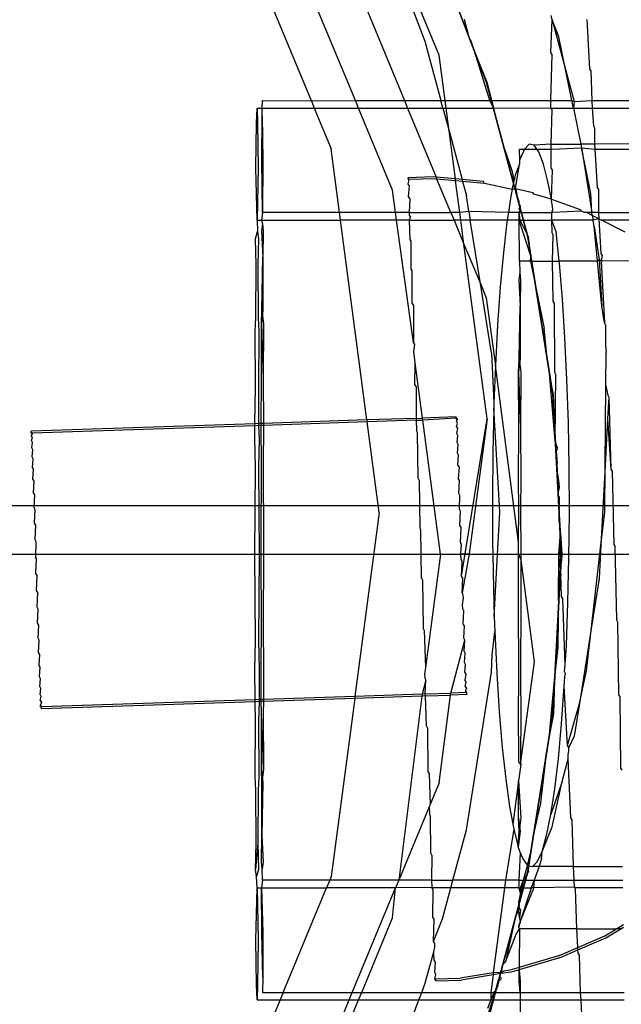
# Model space of a CAD drawing. Extents: x -6164 to 6164, y -6024 to 6024.
# Drawn here: x 217 to 232, y -4297 to -4273 of the extents above; entities that cross this region are included whole.
import ezdxf

# ---------------------------------------------------------------- set-up
doc = ezdxf.new("R2010")
doc.units = 0
doc.layers.get('0').update_dxf_attribs({"linetype": 'CONTINUOUS'})

msp = doc.modelspace()

# ---------------------------------------------------------------- linework, layer by layer
for p, q in [((227.923, -4273.529), (224.426, -4265.088)), ((224.744, -4274.667), (221.742, -4267.42)), ((225.84, -4274.658), (223.268, -4268.45)), ((226.146, -4269.464), (227.571, -4273.178)), ((227.738, -4270.652), (228.674, -4273.09)), ((228.674, -4273.09), (227.738, -4270.652)), ((227.738, -4270.652), (228.674, -4273.09)), ((228.674, -4273.09), (227.738, -4270.652)), ((225.601, -4271.134), (227.061, -4274.658)), ((228.674, -4273.09), (228.551, -4272.642)), ((230.702, -4273.463), (230.739, -4272.65)), ((230.739, -4272.65), (230.71, -4272.542)), ((230.905, -4273.073), (230.739, -4272.65)), ((230.739, -4272.65), (231.07, -4273.886)), ((231.601, -4272.643), (231.667, -4273.874)), ((228.721, -4273.183), (228.674, -4273.09)), ((229.103, -4274.207), (228.674, -4273.09)), ((228.674, -4273.09), (229.103, -4274.207)), ((229.103, -4274.207), (228.674, -4273.09)), ((228.674, -4273.09), (229.103, -4274.207)), ((231.07, -4273.886), (230.905, -4273.073)), ((227.571, -4273.178), (227.968, -4274.658)), ((228.8, -4273.433), (228.721, -4273.183)), ((228.071, -4274.658), (227.923, -4273.529)), ((229.117, -4274.213), (228.8, -4273.433)), ((229.186, -4274.658), (228.8, -4273.433)), ((230.732, -4273.511), (230.702, -4273.463)), ((230.703, -4274.658), (230.732, -4273.511)), ((231.227, -4274.658), (231.07, -4273.886)), ((231.07, -4273.886), (231.285, -4274.687)), ((231.667, -4273.874), (231.697, -4273.922)), ((231.697, -4273.922), (231.72, -4274.658)), ((229.511, -4275.731), (229.103, -4274.207)), ((229.103, -4274.207), (229.511, -4275.731)), ((229.511, -4275.731), (229.103, -4274.207)), ((229.103, -4274.207), (229.511, -4275.731)), ((229.236, -4274.658), (229.117, -4274.213)), ((223.379, -4275.225), (223.393, -4274.847)), ((223.393, -4274.847), (223.407, -4275.225)), ((223.393, -4274.847), (223.521, -4274.847)), ((223.517, -4275.036), (223.521, -4274.847)), ((223.521, -4274.847), (223.525, -4274.658)), ((223.521, -4274.847), (224.818, -4274.847)), ((223.525, -4274.658), (224.744, -4274.667)), ((224.744, -4274.667), (225.84, -4274.658)), ((224.744, -4274.667), (224.818, -4274.847)), ((224.818, -4274.847), (225.239, -4275.862)), ((224.818, -4274.847), (225.918, -4274.847)), ((225.918, -4274.847), (225.84, -4274.658)), ((225.84, -4274.658), (227.061, -4274.658)), ((226.765, -4276.891), (225.918, -4274.847)), ((225.918, -4274.847), (227.139, -4274.847)), ((227.061, -4274.658), (227.139, -4274.847)), ((227.061, -4274.658), (227.968, -4274.658)), ((227.139, -4274.847), (228.019, -4274.847)), ((227.139, -4274.847), (227.851, -4276.566)), ((228.019, -4274.847), (227.968, -4274.658)), ((227.968, -4274.658), (228.071, -4274.658)), ((228.019, -4274.847), (228.171, -4275.416)), ((228.019, -4274.847), (228.096, -4274.847)), ((228.096, -4274.847), (228.071, -4274.658)), ((228.071, -4274.658), (229.186, -4274.658)), ((228.171, -4275.416), (228.096, -4274.847)), ((228.096, -4274.847), (229.287, -4274.847)), ((229.287, -4274.847), (229.186, -4274.658)), ((229.186, -4274.658), (229.236, -4274.658)), ((229.287, -4274.847), (229.236, -4274.658)), ((229.236, -4274.658), (230.703, -4274.658)), ((229.287, -4274.847), (230.703, -4274.838)), ((229.398, -4275.328), (229.287, -4274.847)), ((230.703, -4274.838), (230.703, -4274.658)), ((230.703, -4274.658), (231.227, -4274.658)), ((230.732, -4274.886), (230.703, -4274.838)), ((230.703, -4274.838), (230.732, -4274.847)), ((230.732, -4274.847), (231.266, -4274.847)), ((231.266, -4274.847), (231.227, -4274.658)), ((231.227, -4274.658), (231.285, -4274.687)), ((231.285, -4274.687), (231.266, -4274.847)), ((231.266, -4274.847), (231.453, -4275.748)), ((231.266, -4274.847), (231.733, -4274.847)), ((231.285, -4274.687), (231.72, -4274.658)), ((231.72, -4274.658), (231.733, -4274.847)), ((231.72, -4274.658), (233.366, -4274.658)), ((231.733, -4274.847), (231.763, -4275.291)), ((231.733, -4274.847), (233.416, -4274.847)), ((223.51, -4276.145), (223.517, -4275.036)), ((223.517, -4275.036), (223.54, -4276.145)), ((230.709, -4275.748), (230.732, -4274.886)), ((223.366, -4276.335), (223.379, -4275.225)), ((223.407, -4275.225), (223.42, -4276.335)), ((229.447, -4275.486), (229.398, -4275.328)), ((231.763, -4275.291), (231.792, -4275.339)), ((231.792, -4275.339), (231.791, -4275.748)), ((228.328, -4276.61), (228.171, -4275.416)), ((228.171, -4275.416), (228.495, -4276.626)), ((229.511, -4275.731), (229.447, -4275.486)), ((225.448, -4277.449), (225.239, -4275.862)), ((229.747, -4276.435), (229.511, -4275.731)), ((230.132, -4278.049), (229.511, -4275.731)), ((229.511, -4275.731), (230.132, -4278.049)), ((230.132, -4278.049), (229.511, -4275.731)), ((229.511, -4275.731), (230.132, -4278.049)), ((230.166, -4275.748), (230.046, -4275.866)), ((230.286, -4275.772), (230.166, -4275.748)), ((230.709, -4275.748), (230.286, -4275.772)), ((230.355, -4275.868), (230.286, -4275.772)), ((230.709, -4275.868), (230.709, -4275.748)), ((230.709, -4275.748), (231.453, -4275.748)), ((230.739, -4275.868), (231.466, -4275.834)), ((231.453, -4275.748), (231.466, -4275.834)), ((231.791, -4275.748), (231.453, -4275.748)), ((231.472, -4275.868), (231.466, -4275.834)), ((231.466, -4275.834), (231.798, -4275.868)), ((231.791, -4275.748), (231.798, -4275.868)), ((231.817, -4275.748), (231.791, -4275.748)), ((233.641, -4275.731), (231.817, -4275.748)), ((229.927, -4275.868), (230.046, -4275.866)), ((229.929, -4276.124), (229.927, -4275.868)), ((230.046, -4275.866), (229.929, -4276.124)), ((230.046, -4275.866), (230.355, -4275.868)), ((230.405, -4275.937), (230.355, -4275.868)), ((230.355, -4275.868), (230.709, -4275.868)), ((230.521, -4276.24), (230.405, -4275.937)), ((230.713, -4276.34), (230.709, -4275.868)), ((230.709, -4275.868), (230.739, -4275.868)), ((231.698, -4276.971), (231.472, -4275.868)), ((231.472, -4275.868), (231.722, -4277.449)), ((231.798, -4275.868), (231.857, -4276.828)), ((231.798, -4275.868), (233.69, -4275.868)), ((223.393, -4277.639), (223.366, -4276.335)), ((223.42, -4276.335), (223.393, -4277.639)), ((223.525, -4277.449), (223.51, -4276.145)), ((223.54, -4276.145), (223.525, -4277.449)), ((229.919, -4276.246), (229.816, -4276.518)), ((229.824, -4276.851), (229.919, -4276.246)), ((229.921, -4276.152), (229.919, -4276.246)), ((229.929, -4276.124), (229.921, -4276.152)), ((230.632, -4276.678), (230.521, -4276.24)), ((230.742, -4276.388), (230.713, -4276.34)), ((227.775, -4276.559), (227.148, -4276.58)), ((227.177, -4276.628), (227.148, -4276.58)), ((227.851, -4276.566), (227.775, -4276.559)), ((228.328, -4276.61), (227.851, -4276.566)), ((227.851, -4276.566), (227.87, -4276.613)), ((229.79, -4276.647), (229.747, -4276.435)), ((229.816, -4276.518), (229.79, -4276.647)), ((230.722, -4277.114), (230.742, -4276.388)), ((227.153, -4276.738), (227.177, -4276.628)), ((227.182, -4276.786), (227.153, -4276.738)), ((227.163, -4277.05), (227.182, -4276.786)), ((227.805, -4276.607), (227.177, -4276.628)), ((227.87, -4276.613), (227.805, -4276.607)), ((228.334, -4276.656), (227.87, -4276.613)), ((228.217, -4277.449), (227.87, -4276.613)), ((228.334, -4276.656), (228.328, -4276.61)), ((228.495, -4276.626), (228.328, -4276.61)), ((228.439, -4277.449), (228.334, -4276.656)), ((228.508, -4276.672), (228.334, -4276.656)), ((228.495, -4276.626), (228.508, -4276.672)), ((229.026, -4276.675), (228.495, -4276.626)), ((228.508, -4276.672), (228.601, -4277.02)), ((229.055, -4276.723), (228.508, -4276.672)), ((229.055, -4276.723), (229.026, -4276.675)), ((229.743, -4276.875), (229.055, -4276.723)), ((229.743, -4276.875), (229.773, -4276.729)), ((229.773, -4276.729), (229.79, -4276.647)), ((229.824, -4276.851), (229.773, -4276.729)), ((230.722, -4277.114), (230.632, -4276.678)), ((231.857, -4276.828), (231.886, -4276.876)), ((226.838, -4277.449), (226.765, -4276.891)), ((227.193, -4277.098), (227.163, -4277.05)), ((228.665, -4277.424), (228.601, -4277.02)), ((229.709, -4277.042), (229.647, -4277.449)), ((229.743, -4276.875), (229.709, -4277.042)), ((229.824, -4276.851), (229.743, -4276.875)), ((229.824, -4276.851), (229.856, -4276.972)), ((229.824, -4276.851), (230.252, -4276.946)), ((229.873, -4277.054), (229.856, -4276.972)), ((229.913, -4277.185), (229.873, -4277.054)), ((230.281, -4276.994), (230.252, -4276.946)), ((230.722, -4277.114), (230.281, -4276.994)), ((231.722, -4277.449), (231.698, -4276.971)), ((231.886, -4276.876), (231.892, -4277.449)), ((227.193, -4277.098), (227.177, -4277.449)), ((229.912, -4277.248), (229.913, -4277.185)), ((229.912, -4277.248), (229.94, -4277.285)), ((229.912, -4277.355), (229.94, -4277.285)), ((229.94, -4277.285), (229.941, -4277.355)), ((230.723, -4277.152), (230.722, -4277.114)), ((230.722, -4277.114), (231.434, -4277.369)), ((230.736, -4277.243), (230.723, -4277.152)), ((230.754, -4277.375), (230.736, -4277.243)), ((223.525, -4277.449), (223.505, -4277.639)), ((225.448, -4277.449), (223.525, -4277.449)), ((225.473, -4277.639), (225.448, -4277.449)), ((226.838, -4277.449), (225.448, -4277.449)), ((226.863, -4277.639), (226.838, -4277.449)), ((227.177, -4277.449), (226.838, -4277.449)), ((227.177, -4277.449), (227.179, -4277.512)), ((227.177, -4277.449), (228.217, -4277.449)), ((227.179, -4277.512), (227.208, -4277.56)), ((227.183, -4277.639), (227.208, -4277.56)), ((228.217, -4277.449), (228.295, -4277.639)), ((228.439, -4277.449), (228.217, -4277.449)), ((228.665, -4277.424), (228.439, -4277.449)), ((228.464, -4277.639), (228.439, -4277.449)), ((229.647, -4277.449), (228.665, -4277.424)), ((228.665, -4277.424), (228.699, -4277.639)), ((229.647, -4277.449), (229.618, -4277.639)), ((229.911, -4277.449), (229.647, -4277.449)), ((229.911, -4277.449), (229.941, -4277.392)), ((229.911, -4277.639), (229.911, -4277.449)), ((229.942, -4277.639), (229.911, -4277.449)), ((229.911, -4277.449), (230.726, -4277.449)), ((229.941, -4277.392), (229.912, -4277.355)), ((229.941, -4277.355), (229.941, -4277.392)), ((230.726, -4277.449), (230.754, -4277.375)), ((230.729, -4277.639), (230.726, -4277.449)), ((230.755, -4277.449), (230.726, -4277.449)), ((231.464, -4277.417), (230.755, -4277.449)), ((231.464, -4277.417), (231.434, -4277.369)), ((231.528, -4277.449), (231.464, -4277.417)), ((231.594, -4277.449), (231.528, -4277.449)), ((231.734, -4277.52), (231.594, -4277.449)), ((231.722, -4277.449), (231.594, -4277.449)), ((231.734, -4277.52), (231.722, -4277.449)), ((231.892, -4277.449), (231.722, -4277.449)), ((231.9, -4277.605), (231.734, -4277.52)), ((231.734, -4277.52), (231.752, -4277.639)), ((231.892, -4277.449), (231.9, -4277.605)), ((231.892, -4277.449), (234.089, -4277.449)), ((223.393, -4277.639), (223.404, -4277.922)), ((223.393, -4277.639), (223.505, -4277.639)), ((223.531, -4277.733), (223.504, -4277.91)), ((223.505, -4277.639), (223.531, -4277.733)), ((223.505, -4277.639), (225.473, -4277.639)), ((223.531, -4277.733), (223.546, -4277.91)), ((226.863, -4277.639), (225.473, -4277.639)), ((226.127, -4282.613), (225.473, -4277.639)), ((227.285, -4280.68), (226.863, -4277.639)), ((227.183, -4277.639), (226.863, -4277.639)), ((227.199, -4278.116), (227.183, -4277.639)), ((227.183, -4277.639), (228.295, -4277.639)), ((228.295, -4277.639), (228.542, -4278.235)), ((228.464, -4277.639), (228.295, -4277.639)), ((228.542, -4278.235), (228.464, -4277.639)), ((228.699, -4277.639), (228.464, -4277.639)), ((228.949, -4279.216), (228.699, -4277.639)), ((229.618, -4277.639), (228.699, -4277.639)), ((229.611, -4277.687), (229.521, -4278.443)), ((229.618, -4277.639), (229.611, -4277.687)), ((229.911, -4277.639), (229.618, -4277.639)), ((229.927, -4278.659), (229.911, -4277.639)), ((230.209, -4278.533), (229.911, -4277.639)), ((229.942, -4277.639), (229.911, -4277.639)), ((230.146, -4278.055), (229.942, -4277.639)), ((229.942, -4277.639), (230.729, -4277.639)), ((230.832, -4277.927), (230.729, -4277.639)), ((230.733, -4277.951), (230.729, -4277.639)), ((231.752, -4277.639), (230.729, -4277.639)), ((231.9, -4277.605), (231.752, -4277.639)), ((231.777, -4277.796), (231.752, -4277.639)), ((231.86, -4278.659), (231.777, -4277.796)), ((231.777, -4277.796), (231.907, -4278.616)), ((231.9, -4277.605), (231.948, -4278.47)), ((231.9, -4277.605), (231.967, -4277.639)), ((232.555, -4277.936), (231.967, -4277.639)), ((234.119, -4277.639), (231.967, -4277.639)), ((223.355, -4278.099), (223.404, -4277.922)), ((223.404, -4277.922), (223.431, -4278.099)), ((223.504, -4277.91), (223.536, -4278.563)), ((223.546, -4277.91), (223.536, -4278.563)), ((230.132, -4278.049), (230.209, -4278.533)), ((230.209, -4278.533), (230.132, -4278.049)), ((230.132, -4278.049), (230.209, -4278.533)), ((230.209, -4278.533), (230.132, -4278.049)), ((230.209, -4278.533), (230.146, -4278.055)), ((230.762, -4277.999), (230.733, -4277.951)), ((230.745, -4278.659), (230.762, -4277.999)), ((230.911, -4278.659), (230.832, -4277.927)), ((223.373, -4278.752), (223.355, -4278.099)), ((223.431, -4278.099), (223.413, -4278.752)), ((227.229, -4278.164), (227.199, -4278.116)), ((227.224, -4278.854), (227.229, -4278.164)), ((228.542, -4278.235), (228.949, -4279.216)), ((229.115, -4282.588), (228.542, -4278.235)), ((229.521, -4278.443), (229.443, -4279.299)), ((230.199, -4278.659), (230.209, -4278.533)), ((230.209, -4278.533), (230.671, -4281.453)), ((230.671, -4281.453), (230.209, -4278.533)), ((230.209, -4278.533), (230.671, -4281.453)), ((230.671, -4281.453), (230.209, -4278.533)), ((231.948, -4278.47), (231.978, -4278.518)), ((231.978, -4278.518), (231.958, -4278.659)), ((223.365, -4280.073), (223.373, -4278.752)), ((223.413, -4278.752), (223.422, -4280.073)), ((223.509, -4279.884), (223.536, -4278.563)), ((223.536, -4278.563), (223.541, -4279.884)), ((229.927, -4278.659), (229.932, -4278.943)), ((230.199, -4278.659), (229.927, -4278.659)), ((230.199, -4278.659), (230.745, -4278.659)), ((230.199, -4278.659), (230.54, -4280.333)), ((230.762, -4279.655), (230.745, -4278.659)), ((230.745, -4278.659), (230.911, -4278.659)), ((230.918, -4278.717), (230.911, -4278.659)), ((231.86, -4278.659), (230.911, -4278.659)), ((230.992, -4279.603), (230.918, -4278.717)), ((231.907, -4278.616), (231.86, -4278.659)), ((231.968, -4279.775), (231.86, -4278.659)), ((231.958, -4278.659), (231.907, -4278.616)), ((231.907, -4278.616), (231.968, -4279.775)), ((231.958, -4278.659), (232.036, -4280.198)), ((231.985, -4278.659), (231.958, -4278.659)), ((233.595, -4278.64), (231.985, -4278.659)), ((227.254, -4278.902), (227.224, -4278.854)), ((227.253, -4279.713), (227.254, -4278.902)), ((229.932, -4278.943), (229.906, -4279.12)), ((229.932, -4278.943), (229.947, -4279.12)), ((229.223, -4280.948), (228.949, -4279.216)), ((228.949, -4279.216), (229.097, -4279.575)), ((229.906, -4279.12), (229.938, -4279.773)), ((229.947, -4279.12), (229.938, -4279.773)), ((229.443, -4279.299), (229.376, -4280.24)), ((227.253, -4279.713), (227.282, -4279.761)), ((227.282, -4279.761), (227.285, -4280.68)), ((229.097, -4279.575), (229.223, -4280.53)), ((229.911, -4281.094), (229.938, -4279.773)), ((229.938, -4279.773), (229.942, -4281.094)), ((230.792, -4279.703), (230.762, -4279.655)), ((230.802, -4281.432), (230.792, -4279.703)), ((231.055, -4280.57), (230.992, -4279.603)), ((232.036, -4280.198), (231.968, -4279.775)), ((223.5, -4280.209), (223.509, -4279.884)), ((223.541, -4279.884), (223.5, -4280.209)), ((223.509, -4279.884), (223.551, -4280.209)), ((223.347, -4280.399), (223.365, -4280.073)), ((223.422, -4280.073), (223.44, -4280.399)), ((223.5, -4280.209), (223.544, -4281.605)), ((223.506, -4281.605), (223.5, -4280.209)), ((223.551, -4280.209), (223.544, -4281.605)), ((229.376, -4280.24), (229.322, -4281.253)), ((232.066, -4280.246), (232.036, -4280.198)), ((232.066, -4280.246), (232.062, -4280.754)), ((223.358, -4281.794), (223.347, -4280.399)), ((223.44, -4280.399), (223.428, -4281.794)), ((230.619, -4281.159), (230.54, -4280.333)), ((227.315, -4280.728), (227.285, -4280.68)), ((227.293, -4280.906), (227.315, -4280.728)), ((229.223, -4280.53), (229.322, -4281.253)), ((231.104, -4281.602), (231.055, -4280.57)), ((232.062, -4280.754), (232.079, -4280.93)), ((227.33, -4281.19), (227.293, -4280.906)), ((229.223, -4280.948), (229.288, -4282.186)), ((232.072, -4281.759), (232.079, -4280.93)), ((227.321, -4281.74), (227.33, -4281.19)), ((227.512, -4282.567), (227.33, -4281.19)), ((229.322, -4281.253), (229.288, -4282.186)), ((229.898, -4285.653), (229.322, -4281.253)), ((229.901, -4281.419), (229.911, -4281.094)), ((229.942, -4281.094), (229.901, -4281.419)), ((229.911, -4281.094), (229.952, -4281.419)), ((230.671, -4281.453), (230.619, -4281.159)), ((229.907, -4282.815), (229.901, -4281.419)), ((229.901, -4281.419), (229.946, -4282.815)), ((229.952, -4281.419), (229.946, -4282.815)), ((230.768, -4281.984), (230.671, -4281.453)), ((230.81, -4283.137), (230.671, -4281.453)), ((230.671, -4281.453), (230.754, -4281.978)), ((230.754, -4281.978), (230.671, -4281.453)), ((230.671, -4281.453), (230.754, -4281.978)), ((230.754, -4281.978), (230.671, -4281.453)), ((230.831, -4281.48), (230.802, -4281.432)), ((230.81, -4283.137), (230.831, -4281.48)), ((223.497, -4282.702), (223.506, -4281.605)), ((223.544, -4281.605), (223.553, -4282.7)), ((227.321, -4281.74), (227.351, -4281.788)), ((231.138, -4282.684), (231.104, -4281.602)), ((223.342, -4282.707), (223.358, -4281.794)), ((223.428, -4281.794), (223.43, -4282.704)), ((227.351, -4281.788), (227.349, -4282.572)), ((230.884, -4284.443), (230.754, -4281.978)), ((230.754, -4281.978), (230.884, -4284.443)), ((230.884, -4284.443), (230.754, -4281.978)), ((230.754, -4281.978), (230.884, -4284.443)), ((230.81, -4283.137), (230.768, -4281.984)), ((232.054, -4283.747), (232.072, -4281.759)), ((232.072, -4281.759), (232.12, -4281.994)), ((229.288, -4282.186), (229.283, -4282.32)), ((232.149, -4282.042), (232.115, -4282.588)), ((232.12, -4281.994), (232.149, -4282.042)), ((232.149, -4282.042), (232.197, -4283.838)), ((229.283, -4282.32), (229.258, -4283.426)), ((229.422, -4284.747), (229.283, -4282.32)), ((223.342, -4282.707), (217.773, -4282.894)), ((223.43, -4282.704), (223.342, -4282.707)), ((223.342, -4282.756), (223.342, -4282.707)), ((223.497, -4282.702), (223.43, -4282.704)), ((223.43, -4282.704), (223.43, -4282.753)), ((223.553, -4282.7), (223.497, -4282.702)), ((223.497, -4282.751), (223.497, -4282.702)), ((226.127, -4282.613), (223.553, -4282.7)), ((226.134, -4282.662), (223.553, -4282.749)), ((223.553, -4282.7), (223.553, -4282.749)), ((227.349, -4282.572), (226.127, -4282.613)), ((226.127, -4282.613), (226.134, -4282.662)), ((227.351, -4282.621), (226.134, -4282.662)), ((226.431, -4284.92), (226.134, -4282.662)), ((227.349, -4282.572), (227.512, -4282.567)), ((227.349, -4282.572), (227.351, -4282.621)), ((227.351, -4282.621), (227.518, -4282.615)), ((227.351, -4282.621), (227.359, -4282.876)), ((228.349, -4282.538), (227.512, -4282.567)), ((227.518, -4282.615), (227.512, -4282.567)), ((228.349, -4282.565), (227.518, -4282.615)), ((227.957, -4285.95), (227.518, -4282.615)), ((228.349, -4282.565), (228.349, -4282.538)), ((228.379, -4282.613), (228.349, -4282.565)), ((228.378, -4282.586), (228.349, -4282.565)), ((228.352, -4282.643), (228.379, -4282.613)), ((228.381, -4282.691), (228.352, -4282.643)), ((228.356, -4282.772), (228.381, -4282.691)), ((228.379, -4282.613), (228.378, -4282.586)), ((228.482, -4286.504), (229.115, -4282.588)), ((229.115, -4282.588), (228.673, -4285.949)), ((231.159, -4283.799), (231.138, -4282.684)), ((232.115, -4282.588), (232.054, -4283.747)), ((232.115, -4282.588), (232.197, -4283.838)), ((217.774, -4282.921), (217.773, -4282.894)), ((217.803, -4282.968), (217.774, -4282.921)), ((217.776, -4282.999), (217.803, -4282.968)), ((223.342, -4282.756), (217.802, -4282.942)), ((217.803, -4282.968), (217.802, -4282.942)), ((223.341, -4283.076), (223.342, -4282.756)), ((223.43, -4282.753), (223.342, -4282.756)), ((223.497, -4282.751), (223.43, -4282.753)), ((223.43, -4282.753), (223.445, -4283.076)), ((223.553, -4282.749), (223.497, -4282.751)), ((223.497, -4282.887), (223.497, -4282.751)), ((223.504, -4283.61), (223.497, -4282.887)), ((223.554, -4282.887), (223.546, -4283.61)), ((223.553, -4282.749), (223.554, -4282.887)), ((227.389, -4282.924), (227.359, -4282.876)), ((227.399, -4284.069), (227.389, -4282.924)), ((228.386, -4282.82), (228.356, -4282.772)), ((228.362, -4282.949), (228.386, -4282.82)), ((228.392, -4282.997), (228.362, -4282.949)), ((229.898, -4284.097), (229.907, -4282.815)), ((229.946, -4282.815), (229.955, -4284.097)), ((217.806, -4283.047), (217.776, -4282.999)), ((217.781, -4283.127), (217.806, -4283.047)), ((217.81, -4283.175), (217.781, -4283.127)), ((217.787, -4283.305), (217.81, -4283.175)), ((223.354, -4283.799), (223.341, -4283.076)), ((223.445, -4283.076), (223.432, -4283.799)), ((228.37, -4283.172), (228.392, -4282.997)), ((228.399, -4283.22), (228.37, -4283.172)), ((230.85, -4283.263), (230.81, -4283.137)), ((217.816, -4283.353), (217.787, -4283.305)), ((217.794, -4283.528), (217.816, -4283.353)), ((228.379, -4283.438), (228.399, -4283.22)), ((228.408, -4283.486), (228.379, -4283.438)), ((229.258, -4283.426), (229.248, -4284.552)), ((230.834, -4283.394), (230.879, -4283.311)), ((230.834, -4283.394), (230.862, -4283.684)), ((230.879, -4283.311), (230.85, -4283.263)), ((217.823, -4283.576), (217.794, -4283.528)), ((217.803, -4283.793), (217.823, -4283.576)), ((223.496, -4285.761), (223.504, -4283.61)), ((223.546, -4283.61), (223.555, -4285.761)), ((228.389, -4283.742), (228.408, -4283.486)), ((230.869, -4283.908), (230.862, -4283.684)), ((217.832, -4283.841), (217.803, -4283.793)), ((217.813, -4284.091), (217.832, -4283.841)), ((223.34, -4285.95), (223.354, -4283.799)), ((223.432, -4283.799), (223.447, -4285.95)), ((228.389, -4283.742), (228.418, -4283.79)), ((228.418, -4283.79), (228.4, -4284.072)), ((230.903, -4284.108), (230.869, -4283.908)), ((231.164, -4284.928), (231.159, -4283.799)), ((232.054, -4283.747), (231.95, -4285.732)), ((232.044, -4284.908), (232.054, -4283.747)), ((232.197, -4283.838), (232.227, -4283.886)), ((232.227, -4283.886), (232.269, -4285.709)), ((217.813, -4284.091), (217.842, -4284.139)), ((217.842, -4284.139), (217.824, -4284.428)), ((227.399, -4284.069), (227.429, -4284.117)), ((227.429, -4284.117), (227.441, -4285.302)), ((228.43, -4284.12), (228.4, -4284.072)), ((228.413, -4284.446), (228.43, -4284.12)), ((229.905, -4284.819), (229.898, -4284.097)), ((229.955, -4284.097), (229.948, -4284.819)), ((230.921, -4284.292), (230.903, -4284.108)), ((217.824, -4284.428), (217.854, -4284.476)), ((230.884, -4284.443), (230.921, -4284.292)), ((217.854, -4284.476), (217.837, -4284.794)), ((228.442, -4284.494), (228.413, -4284.446)), ((228.426, -4284.835), (228.442, -4284.494)), ((229.248, -4284.552), (229.253, -4285.681)), ((230.884, -4284.443), (230.887, -4284.5)), ((230.963, -4285.95), (230.884, -4284.443)), ((230.884, -4284.443), (230.963, -4285.95)), ((230.963, -4285.95), (230.884, -4284.443)), ((230.884, -4284.443), (230.963, -4285.95)), ((230.887, -4284.5), (230.917, -4284.545)), ((230.906, -4285.128), (230.917, -4284.545)), ((206.389, -4284.74), (253.671, -4284.74)), ((217.837, -4284.794), (217.866, -4284.842)), ((217.866, -4284.842), (217.85, -4285.183)), ((226.431, -4284.92), (225.829, -4289.494)), ((228.455, -4284.883), (228.426, -4284.835)), ((228.439, -4285.242), (228.455, -4284.883)), ((229.377, -4285.951), (229.431, -4284.92)), ((229.431, -4284.92), (229.422, -4284.747)), ((229.898, -4285.653), (229.905, -4284.819)), ((229.948, -4284.819), (229.956, -4285.953)), ((231.153, -4286.054), (231.164, -4284.928)), ((231.95, -4285.732), (232.044, -4284.908)), ((230.936, -4285.176), (230.906, -4285.128)), ((230.944, -4285.434), (230.936, -4285.176)), ((217.85, -4285.183), (217.879, -4285.231)), ((217.879, -4285.231), (217.863, -4285.59)), ((227.47, -4285.35), (227.441, -4285.302)), ((227.483, -4286.555), (227.47, -4285.35)), ((228.469, -4285.29), (228.439, -4285.242)), ((228.453, -4285.66), (228.469, -4285.29)), ((217.863, -4285.59), (217.893, -4285.638)), ((217.893, -4285.638), (217.878, -4286.016)), ((228.483, -4285.708), (228.453, -4285.66)), ((229.902, -4285.687), (229.898, -4285.653)), ((230.902, -4285.955), (230.944, -4285.434)), ((230.935, -4285.956), (230.944, -4285.434)), ((230.944, -4285.434), (230.977, -4285.956)), ((223.504, -4287.912), (223.496, -4285.761)), ((223.555, -4285.761), (223.546, -4287.912)), ((228.463, -4285.949), (228.483, -4285.708)), ((229.253, -4285.681), (229.258, -4285.951)), ((229.897, -4285.953), (229.902, -4285.687)), ((231.725, -4287.706), (231.95, -4285.732)), ((231.95, -4285.732), (231.907, -4286.56)), ((232.269, -4285.709), (232.298, -4285.757)), ((232.298, -4285.757), (232.333, -4287.588)), ((212.79, -4285.95), (260.073, -4285.95)), ((217.907, -4286.064), (217.878, -4286.016)), ((217.892, -4286.438), (217.907, -4286.064)), ((223.354, -4288.101), (223.34, -4285.95)), ((223.447, -4285.95), (223.432, -4288.101)), ((227.957, -4285.95), (227.585, -4288.774)), ((227.957, -4285.95), (228.463, -4285.949)), ((228.468, -4286.083), (228.463, -4285.949)), ((228.463, -4285.949), (228.673, -4285.949)), ((228.497, -4286.131), (228.468, -4286.083)), ((228.482, -4286.504), (228.497, -4286.131)), ((228.673, -4285.949), (228.496, -4286.917)), ((228.673, -4285.949), (229.258, -4285.951)), ((229.258, -4285.951), (229.273, -4286.796)), ((229.258, -4285.951), (229.377, -4285.951)), ((229.296, -4287.505), (229.377, -4285.951)), ((229.377, -4285.951), (229.897, -4285.953)), ((229.897, -4286.971), (229.897, -4285.953)), ((229.897, -4285.953), (229.956, -4286.095)), ((229.897, -4285.953), (229.956, -4285.953)), ((229.956, -4285.953), (229.956, -4286.095)), ((229.956, -4285.953), (230.902, -4285.955)), ((229.956, -4286.095), (229.956, -4286.971)), ((229.956, -4286.095), (230.29, -4288.634)), ((230.884, -4287.457), (230.963, -4285.95)), ((230.963, -4285.95), (230.884, -4287.457)), ((230.884, -4287.457), (230.963, -4285.95)), ((230.963, -4285.95), (230.884, -4287.457)), ((230.896, -4287.109), (230.902, -4285.955)), ((230.95, -4286.392), (230.902, -4285.955)), ((230.902, -4285.955), (230.977, -4285.956)), ((230.968, -4286.119), (230.935, -4285.956)), ((230.95, -4286.392), (230.968, -4286.119)), ((230.977, -4285.956), (230.968, -4286.119)), ((231.128, -4287.16), (231.153, -4286.054)), ((230.951, -4286.44), (230.95, -4286.392)), ((217.921, -4286.486), (217.892, -4286.438)), ((217.906, -4286.859), (217.921, -4286.486)), ((227.483, -4286.555), (227.512, -4286.603)), ((227.512, -4286.603), (227.525, -4287.808)), ((228.511, -4286.552), (228.482, -4286.504)), ((228.496, -4286.917), (228.511, -4286.552)), ((230.951, -4286.44), (230.896, -4287.109)), ((230.971, -4287.006), (230.951, -4286.44)), ((231.907, -4286.56), (231.725, -4287.706)), ((217.935, -4286.907), (217.906, -4286.859)), ((229.273, -4286.796), (229.296, -4287.505)), ((217.92, -4287.272), (217.935, -4286.907)), ((228.525, -4286.965), (228.496, -4286.917)), ((228.506, -4287.217), (228.528, -4287.048)), ((228.528, -4287.048), (228.525, -4286.965)), ((229.905, -4289.122), (229.897, -4286.971)), ((229.956, -4286.971), (229.948, -4289.122)), ((230.896, -4287.109), (230.895, -4287.274)), ((231, -4287.054), (230.971, -4287.006)), ((231.063, -4288.712), (231, -4287.054)), ((217.949, -4287.32), (217.92, -4287.272)), ((217.933, -4287.671), (217.949, -4287.32)), ((228.509, -4287.315), (228.506, -4287.217)), ((228.539, -4287.363), (228.509, -4287.315)), ((228.522, -4287.694), (228.539, -4287.363)), ((230.895, -4287.274), (230.884, -4287.457)), ((231.089, -4288.227), (231.128, -4287.16)), ((229.296, -4287.505), (229.308, -4287.878)), ((230.884, -4287.457), (230.754, -4289.922)), ((230.754, -4289.922), (230.884, -4287.457)), ((230.884, -4287.457), (230.754, -4289.922)), ((230.754, -4289.922), (230.884, -4287.457)), ((230.892, -4287.559), (230.884, -4287.457)), ((230.886, -4288.27), (230.892, -4287.559)), ((232.333, -4287.588), (232.363, -4287.635)), ((217.963, -4287.719), (217.933, -4287.671)), ((217.946, -4288.049), (217.963, -4287.719)), ((227.525, -4287.808), (227.555, -4287.856)), ((227.555, -4287.856), (227.585, -4288.774)), ((228.551, -4287.742), (228.522, -4287.694)), ((228.534, -4288.046), (228.551, -4287.742)), ((231.725, -4287.706), (231.415, -4289.669)), ((231.594, -4288.86), (231.725, -4287.706)), ((232.363, -4287.635), (232.39, -4289.452)), ((217.975, -4288.097), (217.946, -4288.049)), ((217.958, -4288.401), (217.975, -4288.097)), ((223.341, -4288.824), (223.354, -4288.101)), ((223.432, -4288.101), (223.445, -4288.824)), ((223.497, -4288.634), (223.504, -4287.912)), ((223.546, -4287.912), (223.554, -4288.634)), ((228.217, -4289.413), (228.563, -4288.094)), ((228.563, -4288.094), (228.534, -4288.046)), ((228.544, -4288.367), (228.563, -4288.094)), ((229.245, -4288.466), (229.308, -4287.878)), ((229.308, -4287.878), (229.357, -4288.91)), ((230.792, -4289.094), (230.886, -4288.27)), ((231.063, -4288.712), (231.089, -4288.227)), ((217.987, -4288.449), (217.958, -4288.401)), ((217.969, -4288.722), (217.987, -4288.449)), ((228.574, -4288.415), (228.544, -4288.367)), ((228.554, -4288.651), (228.574, -4288.415)), ((229.223, -4288.893), (229.245, -4288.466)), ((217.998, -4288.77), (217.969, -4288.722)), ((217.978, -4289.007), (217.998, -4288.77)), ((223.343, -4289.577), (223.341, -4288.824)), ((223.445, -4288.824), (223.444, -4289.574)), ((223.498, -4289.572), (223.497, -4288.634)), ((223.554, -4288.634), (223.552, -4289.57)), ((227.585, -4288.774), (227.563, -4288.942)), ((228.583, -4288.699), (228.554, -4288.651)), ((228.562, -4288.895), (228.583, -4288.699)), ((230.29, -4288.634), (229.946, -4291.126)), ((231.042, -4288.877), (231.063, -4288.712)), ((218.008, -4289.055), (217.978, -4289.007)), ((217.986, -4289.251), (218.008, -4289.055)), ((227.596, -4289.088), (227.498, -4289.437)), ((227.563, -4288.942), (227.567, -4289.04)), ((227.567, -4289.04), (227.596, -4289.088)), ((227.58, -4289.435), (227.596, -4289.088)), ((228.592, -4288.943), (228.562, -4288.895)), ((228.569, -4289.095), (228.592, -4288.943)), ((228.598, -4289.143), (228.569, -4289.095)), ((228.601, -4292.821), (229.223, -4288.893)), ((229.357, -4288.91), (229.419, -4289.877)), ((230.671, -4290.447), (230.792, -4289.094)), ((230.792, -4289.094), (230.768, -4289.928)), ((231.035, -4289.24), (231.048, -4289.009)), ((231.071, -4288.925), (231.042, -4288.877)), ((231.048, -4289.009), (231.071, -4288.925)), ((231.415, -4289.669), (231.594, -4288.86)), ((218.016, -4289.299), (217.986, -4289.251)), ((217.993, -4289.45), (218.016, -4289.299)), ((228.574, -4289.247), (228.598, -4289.143)), ((228.574, -4289.247), (228.603, -4289.295)), ((228.603, -4289.295), (228.577, -4289.348)), ((229.898, -4289.844), (229.905, -4289.122)), ((229.948, -4289.122), (229.955, -4289.844)), ((230.969, -4290.181), (231.035, -4289.24)), ((231.12, -4290.721), (231.035, -4289.24)), ((218.023, -4289.498), (217.993, -4289.45)), ((217.998, -4289.6), (218.023, -4289.498)), ((223.343, -4289.577), (218.031, -4289.753)), ((223.444, -4289.574), (223.343, -4289.577)), ((223.343, -4289.626), (223.343, -4289.577)), ((223.444, -4289.574), (223.443, -4289.623)), ((223.498, -4289.572), (223.444, -4289.574)), ((223.552, -4289.57), (223.498, -4289.572)), ((223.498, -4289.621), (223.498, -4289.572)), ((225.829, -4289.494), (223.552, -4289.57)), ((225.823, -4289.543), (223.552, -4289.619)), ((223.552, -4289.57), (223.552, -4289.619)), ((225.823, -4289.543), (225.239, -4293.979)), ((227.492, -4289.487), (225.823, -4289.543)), ((225.829, -4289.494), (225.823, -4289.543)), ((227.498, -4289.437), (225.829, -4289.494)), ((227.492, -4289.487), (226.918, -4294.072)), ((227.498, -4289.437), (227.492, -4289.487)), ((227.581, -4289.484), (227.492, -4289.487)), ((227.58, -4289.435), (227.498, -4289.437)), ((227.58, -4289.435), (228.217, -4289.413)), ((227.581, -4289.484), (227.58, -4289.435)), ((227.581, -4289.484), (228.21, -4289.462)), ((227.607, -4290.234), (227.581, -4289.484)), ((227.923, -4291.646), (228.21, -4289.462)), ((228.21, -4289.462), (228.217, -4289.413)), ((228.609, -4289.449), (228.21, -4289.462)), ((228.579, -4289.401), (228.217, -4289.413)), ((228.577, -4289.348), (228.579, -4289.401)), ((228.577, -4289.348), (228.607, -4289.396)), ((228.607, -4289.396), (228.609, -4289.449)), ((232.39, -4289.452), (232.419, -4289.5)), ((232.419, -4289.5), (232.438, -4291.283)), ((217.998, -4289.6), (218.028, -4289.648)), ((218.028, -4289.648), (218.002, -4289.705)), ((218.003, -4289.757), (218.002, -4289.705)), ((218.002, -4289.705), (218.031, -4289.753)), ((218.031, -4289.753), (218.003, -4289.757)), ((218.033, -4289.805), (218.031, -4289.753)), ((223.343, -4289.626), (218.033, -4289.805)), ((223.443, -4289.623), (223.343, -4289.626)), ((223.358, -4290.106), (223.343, -4289.626)), ((223.443, -4289.623), (223.428, -4290.106)), ((223.498, -4289.621), (223.443, -4289.623)), ((223.552, -4289.619), (223.498, -4289.621)), ((223.506, -4289.916), (223.498, -4289.621)), ((223.552, -4289.619), (223.544, -4289.916)), ((231.12, -4290.721), (231.415, -4289.669)), ((231.415, -4289.669), (231.285, -4290.488)), ((223.5, -4291.312), (223.506, -4289.916)), ((223.544, -4289.916), (223.5, -4291.312)), ((223.544, -4289.916), (223.551, -4291.312)), ((229.419, -4289.877), (229.494, -4290.763)), ((229.907, -4291.126), (229.898, -4289.844)), ((229.955, -4289.844), (229.946, -4291.126)), ((230.754, -4289.922), (230.671, -4290.447)), ((230.671, -4290.447), (230.754, -4289.922)), ((230.754, -4289.922), (230.671, -4290.447)), ((230.671, -4290.447), (230.754, -4289.922)), ((230.768, -4289.928), (230.671, -4290.447)), ((223.347, -4291.501), (223.358, -4290.106)), ((223.428, -4290.106), (223.44, -4291.501)), ((227.607, -4290.234), (227.636, -4290.282)), ((227.636, -4290.282), (227.645, -4291.37)), ((230.89, -4291.037), (230.969, -4290.181)), ((230.671, -4290.447), (230.209, -4293.366)), ((230.209, -4293.366), (230.671, -4290.447)), ((230.671, -4290.447), (230.209, -4293.366)), ((230.209, -4293.366), (230.671, -4290.447)), ((230.567, -4291.068), (230.671, -4290.447)), ((231.285, -4290.488), (231.149, -4290.769)), ((229.494, -4290.763), (229.58, -4291.553)), ((231.149, -4290.769), (231.12, -4290.721)), ((231.153, -4290.849), (231.149, -4290.769)), ((230.801, -4291.793), (230.89, -4291.037)), ((230.984, -4291.61), (231.135, -4291.047)), ((231.13, -4290.951), (231.153, -4290.849)), ((231.135, -4291.047), (231.13, -4290.951)), ((231.203, -4292.517), (231.135, -4291.047)), ((229.953, -4291.189), (229.9, -4291.595)), ((229.953, -4291.189), (229.907, -4291.126)), ((229.946, -4291.126), (229.953, -4291.189)), ((230.567, -4291.068), (230.436, -4292.222)), ((232.438, -4291.283), (232.467, -4291.331)), ((223.365, -4291.827), (223.347, -4291.501)), ((223.44, -4291.501), (223.422, -4291.827)), ((223.509, -4291.638), (223.5, -4291.312)), ((223.5, -4291.312), (223.541, -4291.638)), ((223.551, -4291.312), (223.509, -4291.638)), ((227.645, -4291.37), (227.674, -4291.418)), ((227.674, -4291.418), (227.7, -4292.184)), ((223.514, -4292.959), (223.509, -4291.638)), ((223.541, -4291.638), (223.514, -4292.959)), ((227.923, -4291.646), (227.7, -4292.184)), ((229.58, -4291.553), (229.676, -4292.237)), ((229.9, -4291.595), (229.757, -4292.68)), ((229.901, -4292.522), (229.9, -4291.595)), ((229.9, -4291.595), (229.952, -4292.522)), ((230.984, -4291.61), (230.702, -4292.438)), ((230.702, -4292.438), (230.801, -4291.793)), ((230.733, -4292.743), (230.984, -4291.61)), ((223.373, -4293.148), (223.365, -4291.827)), ((223.422, -4291.827), (223.413, -4293.148)), ((227.674, -4292.246), (226.918, -4294.072)), ((227.7, -4292.184), (227.674, -4292.246)), ((227.674, -4292.246), (227.68, -4292.43)), ((229.676, -4292.237), (229.757, -4292.68)), ((230.256, -4293.031), (230.436, -4292.222)), ((227.71, -4292.477), (227.68, -4292.43)), ((227.713, -4293.397), (227.71, -4292.477)), ((229.911, -4292.848), (229.901, -4292.522)), ((229.901, -4292.522), (229.942, -4292.848)), ((229.952, -4292.522), (229.911, -4292.848)), ((230.595, -4292.962), (230.702, -4292.438)), ((231.233, -4292.565), (231.203, -4292.517)), ((229.757, -4292.68), (229.78, -4292.802)), ((230.483, -4293.356), (230.733, -4292.743)), ((231.265, -4293.732), (231.233, -4292.565)), ((223.504, -4293.612), (223.514, -4292.959)), ((223.514, -4292.959), (223.546, -4293.612)), ((228.266, -4294.072), (228.601, -4292.821)), ((229.78, -4292.802), (229.574, -4294.072)), ((229.78, -4292.802), (229.891, -4293.24)), ((229.891, -4293.24), (229.911, -4292.848)), ((229.942, -4292.848), (229.891, -4293.24)), ((230.483, -4293.356), (230.595, -4292.962)), ((223.355, -4293.801), (223.373, -4293.148)), ((223.413, -4293.148), (223.355, -4293.801)), ((223.413, -4293.148), (223.431, -4293.801)), ((229.95, -4293.396), (229.891, -4293.24)), ((230.256, -4293.031), (230.209, -4293.366)), ((227.742, -4293.445), (227.713, -4293.397)), ((227.742, -4293.445), (227.736, -4294.072)), ((229.917, -4294.072), (229.95, -4293.396)), ((229.95, -4293.396), (230.007, -4293.543)), ((230.126, -4293.709), (230.209, -4293.366)), ((230.209, -4293.366), (230.132, -4293.851)), ((230.132, -4293.851), (230.209, -4293.366)), ((230.209, -4293.366), (230.132, -4293.851)), ((230.132, -4293.851), (230.209, -4293.366)), ((230.366, -4293.614), (230.483, -4293.356)), ((230.47, -4293.529), (230.483, -4293.356)), ((223.519, -4293.789), (223.504, -4293.612)), ((223.546, -4293.612), (223.519, -4293.789)), ((230.007, -4293.543), (230.126, -4293.709)), ((230.026, -4294.072), (230.126, -4293.709)), ((230.126, -4293.709), (230.146, -4293.856)), ((230.126, -4293.709), (230.246, -4293.732)), ((230.246, -4293.732), (230.366, -4293.614)), ((230.416, -4293.732), (230.246, -4293.732)), ((230.416, -4293.732), (230.288, -4294.072)), ((230.47, -4293.529), (230.416, -4293.732)), ((231.265, -4293.732), (230.416, -4293.732)), ((231.265, -4293.732), (232.489, -4293.731)), ((231.282, -4294.072), (231.265, -4293.732)), ((223.383, -4293.978), (223.355, -4293.801)), ((223.431, -4293.801), (223.383, -4293.978)), ((223.393, -4294.261), (223.383, -4293.978)), ((223.525, -4294.072), (223.519, -4293.789)), ((225.239, -4293.979), (225.2, -4294.072)), ((230.132, -4293.851), (229.511, -4296.169)), ((229.511, -4296.169), (230.132, -4293.851)), ((230.132, -4293.851), (229.511, -4296.169)), ((229.511, -4296.169), (230.132, -4293.851)), ((230.146, -4293.856), (230.026, -4294.072)), ((223.525, -4294.072), (223.506, -4294.261)), ((225.2, -4294.072), (223.525, -4294.072)), ((225.2, -4294.072), (225.122, -4294.261)), ((226.918, -4294.072), (225.2, -4294.072)), ((226.918, -4294.072), (226.839, -4294.261)), ((227.736, -4294.072), (226.918, -4294.072)), ((227.736, -4294.072), (227.742, -4294.256)), ((227.736, -4294.072), (228.266, -4294.072)), ((228.215, -4294.261), (228.266, -4294.072)), ((229.574, -4294.072), (228.266, -4294.072)), ((229.574, -4294.072), (229.549, -4294.261)), ((229.917, -4294.072), (229.574, -4294.072)), ((229.905, -4294.261), (229.915, -4294.168)), ((229.915, -4294.168), (229.917, -4294.072)), ((229.917, -4294.072), (230.026, -4294.072)), ((229.948, -4294.261), (230.026, -4294.072)), ((230.026, -4294.072), (229.984, -4294.261)), ((230.026, -4294.072), (230.288, -4294.072)), ((230.225, -4294.261), (230.288, -4294.072)), ((230.288, -4294.072), (230.274, -4294.261)), ((231.291, -4294.245), (230.274, -4294.261)), ((230.288, -4294.072), (231.282, -4294.072)), ((231.291, -4294.245), (231.282, -4294.072)), ((231.282, -4294.072), (232.495, -4294.072)), ((231.32, -4294.293), (231.291, -4294.245)), ((231.319, -4294.261), (231.291, -4294.245)), ((223.366, -4295.565), (223.393, -4294.261)), ((223.393, -4294.261), (223.42, -4295.565)), ((223.393, -4294.261), (223.506, -4294.261)), ((223.506, -4294.261), (223.54, -4295.376)), ((223.51, -4295.376), (223.506, -4294.261)), ((223.506, -4294.261), (225.122, -4294.261)), ((224.044, -4296.864), (225.122, -4294.261)), ((226.839, -4294.261), (225.122, -4294.261)), ((225.762, -4296.864), (226.839, -4294.261)), ((226.765, -4295.009), (226.839, -4294.261)), ((227.742, -4294.256), (226.839, -4294.261)), ((227.771, -4294.304), (227.742, -4294.256)), ((227.77, -4294.261), (227.742, -4294.256)), ((227.767, -4294.993), (227.771, -4294.304)), ((228.215, -4294.261), (227.77, -4294.261)), ((228.007, -4295.036), (228.215, -4294.261)), ((229.549, -4294.261), (228.215, -4294.261)), ((229.549, -4294.261), (229.271, -4296.376)), ((229.905, -4294.261), (229.549, -4294.261)), ((229.905, -4294.261), (229.948, -4294.422)), ((229.948, -4294.261), (229.905, -4294.261)), ((229.905, -4294.616), (229.948, -4294.422)), ((229.946, -4295.094), (230.225, -4294.261)), ((229.946, -4295.094), (230.255, -4294.33)), ((229.948, -4294.422), (229.948, -4294.261)), ((229.984, -4294.261), (229.948, -4294.422)), ((229.984, -4294.261), (229.948, -4294.261)), ((229.984, -4294.261), (230.225, -4294.261)), ((230.274, -4294.261), (230.225, -4294.261)), ((230.274, -4294.261), (230.255, -4294.33)), ((232.498, -4294.261), (231.319, -4294.261)), ((231.349, -4295.282), (231.32, -4294.293)), ((229.919, -4294.704), (229.905, -4294.616)), ((229.906, -4294.754), (229.919, -4294.704)), ((229.826, -4294.972), (229.575, -4296.105)), ((229.826, -4294.972), (229.906, -4294.821)), ((229.906, -4294.754), (229.947, -4294.821)), ((229.906, -4294.821), (229.906, -4294.754)), ((229.921, -4294.999), (229.906, -4294.821)), ((229.947, -4294.821), (229.921, -4294.999)), ((225.996, -4296.864), (226.765, -4295.009)), ((227.796, -4295.041), (227.767, -4294.993)), ((227.787, -4295.598), (228.007, -4295.036)), ((227.787, -4295.598), (227.796, -4295.041)), ((229.907, -4295.212), (229.924, -4295.161)), ((229.907, -4295.237), (229.925, -4295.192)), ((229.907, -4295.237), (229.907, -4295.212)), ((229.946, -4295.094), (229.921, -4294.999)), ((229.924, -4295.161), (229.946, -4295.094)), ((229.924, -4295.161), (229.946, -4295.136)), ((229.925, -4295.192), (229.924, -4295.161)), ((229.946, -4295.136), (229.946, -4295.094)), ((232.334, -4295.282), (232.512, -4295.176)), ((223.533, -4296.485), (223.51, -4295.376)), ((223.54, -4295.376), (223.533, -4296.485)), ((229.575, -4296.105), (229.839, -4295.414)), ((229.839, -4295.414), (229.927, -4295.282)), ((229.927, -4295.282), (229.907, -4295.237)), ((229.927, -4295.282), (229.911, -4296.243)), ((231.349, -4295.282), (229.927, -4295.282)), ((231.375, -4295.746), (231.349, -4295.282)), ((231.349, -4295.282), (232.334, -4295.282)), ((231.375, -4295.746), (232.042, -4295.455)), ((232.042, -4295.455), (232.334, -4295.282)), ((232.072, -4295.503), (232.444, -4295.282)), ((232.444, -4295.282), (232.334, -4295.282)), ((232.444, -4295.282), (232.513, -4295.241)), ((223.379, -4296.674), (223.366, -4295.565)), ((223.42, -4295.565), (223.407, -4296.674)), ((227.816, -4295.646), (227.787, -4295.598)), ((227.819, -4295.737), (227.816, -4295.646)), ((231.378, -4295.805), (232.072, -4295.503)), ((227.571, -4296.663), (227.789, -4295.852)), ((227.789, -4295.852), (227.819, -4295.737)), ((227.802, -4296.06), (227.789, -4295.852)), ((230.891, -4295.956), (229.911, -4296.243)), ((230.891, -4295.956), (231.375, -4295.746)), ((230.92, -4296.004), (231.378, -4295.805)), ((231.378, -4295.805), (231.375, -4295.746)), ((231.382, -4295.887), (231.378, -4295.805)), ((231.412, -4295.935), (231.382, -4295.887)), ((231.442, -4296.864), (231.412, -4295.935)), ((227.832, -4296.108), (227.802, -4296.06)), ((227.813, -4296.372), (227.832, -4296.108)), ((229.511, -4296.169), (229.103, -4297.693)), ((229.103, -4297.693), (229.511, -4296.169)), ((229.511, -4296.169), (229.103, -4297.693)), ((229.103, -4297.693), (229.511, -4296.169)), ((229.483, -4296.342), (229.511, -4296.169)), ((229.575, -4296.105), (229.511, -4296.169)), ((230.92, -4296.004), (229.911, -4296.3)), ((227.842, -4296.42), (227.813, -4296.372)), ((227.818, -4296.53), (227.842, -4296.42)), ((229.271, -4296.376), (228.446, -4296.509)), ((229.264, -4296.43), (228.475, -4296.556)), ((229.264, -4296.43), (229.206, -4296.864)), ((229.271, -4296.376), (229.264, -4296.43)), ((229.462, -4296.398), (229.264, -4296.43)), ((229.473, -4296.368), (229.271, -4296.376)), ((229.432, -4296.475), (229.462, -4296.398)), ((229.462, -4296.398), (229.483, -4296.342)), ((229.715, -4296.357), (229.462, -4296.398)), ((229.462, -4296.398), (229.473, -4296.368)), ((229.531, -4296.334), (229.473, -4296.368)), ((229.473, -4296.368), (229.483, -4296.342)), ((229.686, -4296.309), (229.531, -4296.334)), ((229.911, -4296.243), (229.686, -4296.309)), ((229.911, -4296.3), (229.715, -4296.357)), ((229.911, -4296.243), (229.911, -4296.3)), ((229.911, -4296.3), (229.941, -4296.586)), ((229.912, -4296.586), (229.911, -4296.3)), ((223.393, -4297.053), (223.379, -4296.674)), ((223.407, -4296.674), (223.393, -4297.053)), ((223.533, -4296.485), (223.525, -4296.864)), ((227.494, -4296.864), (227.571, -4296.663)), ((227.818, -4296.53), (228.446, -4296.509)), ((227.848, -4296.578), (227.818, -4296.53)), ((227.848, -4296.578), (228.475, -4296.556)), ((229.097, -4297.693), (229.404, -4296.549)), ((229.381, -4296.713), (229.417, -4296.578)), ((229.404, -4296.549), (229.432, -4296.475)), ((229.404, -4296.549), (229.417, -4296.578)), ((229.417, -4296.578), (229.471, -4296.515)), ((229.471, -4296.515), (229.432, -4296.475)), ((229.939, -4296.864), (229.912, -4296.586)), ((229.941, -4296.586), (229.939, -4296.864)), ((223.525, -4296.864), (224.044, -4296.864)), ((224.044, -4296.864), (223.965, -4297.053)), ((224.044, -4296.864), (225.762, -4296.864)), ((225.683, -4297.053), (225.762, -4296.864)), ((225.762, -4296.864), (225.996, -4296.864)), ((225.918, -4297.053), (225.996, -4296.864)), ((225.996, -4296.864), (227.494, -4296.864)), ((227.422, -4297.053), (227.494, -4296.864)), ((227.494, -4296.864), (229.206, -4296.864)), ((229.206, -4296.864), (229.21, -4297.053)), ((229.206, -4296.864), (229.283, -4296.864)), ((229.283, -4296.864), (229.21, -4297.053)), ((229.283, -4296.864), (229.258, -4297.053)), ((229.258, -4297.053), (229.312, -4296.891)), ((229.33, -4296.825), (229.283, -4296.864)), ((229.283, -4296.864), (229.312, -4296.891)), ((229.33, -4296.825), (229.312, -4296.864)), ((229.312, -4296.864), (229.312, -4296.891)), ((229.312, -4296.891), (229.34, -4296.864)), ((229.33, -4296.825), (229.381, -4296.713)), ((229.34, -4296.864), (229.939, -4296.864)), ((229.939, -4296.864), (229.938, -4297.053)), ((229.939, -4296.864), (231.442, -4296.864)), ((231.454, -4297.053), (231.442, -4296.864)), ((231.442, -4296.864), (232.53, -4296.864)), ((223.965, -4297.053), (221.742, -4302.42)), ((223.268, -4303.45), (225.918, -4297.053)), ((223.393, -4297.053), (223.965, -4297.053)), ((223.965, -4297.053), (225.683, -4297.053)), ((224.426, -4300.088), (225.683, -4297.053)), ((225.683, -4297.053), (225.918, -4297.053)), ((225.918, -4297.053), (227.422, -4297.053)), ((226.146, -4300.376), (227.422, -4297.053)), ((227.422, -4297.053), (229.21, -4297.053)), ((229.21, -4297.053), (229.127, -4297.269)), ((229.132, -4297.429), (229.258, -4297.053)), ((229.21, -4297.053), (229.258, -4297.053)), ((229.258, -4297.053), (229.938, -4297.053)), ((229.938, -4297.053), (229.934, -4297.695)), ((229.938, -4297.053), (231.454, -4297.053)), ((231.476, -4297.425), (231.454, -4297.053)), ((231.454, -4297.053), (232.531, -4297.053))]:
    msp.add_line(p, q)

doc.saveas('drawing.dxf')
